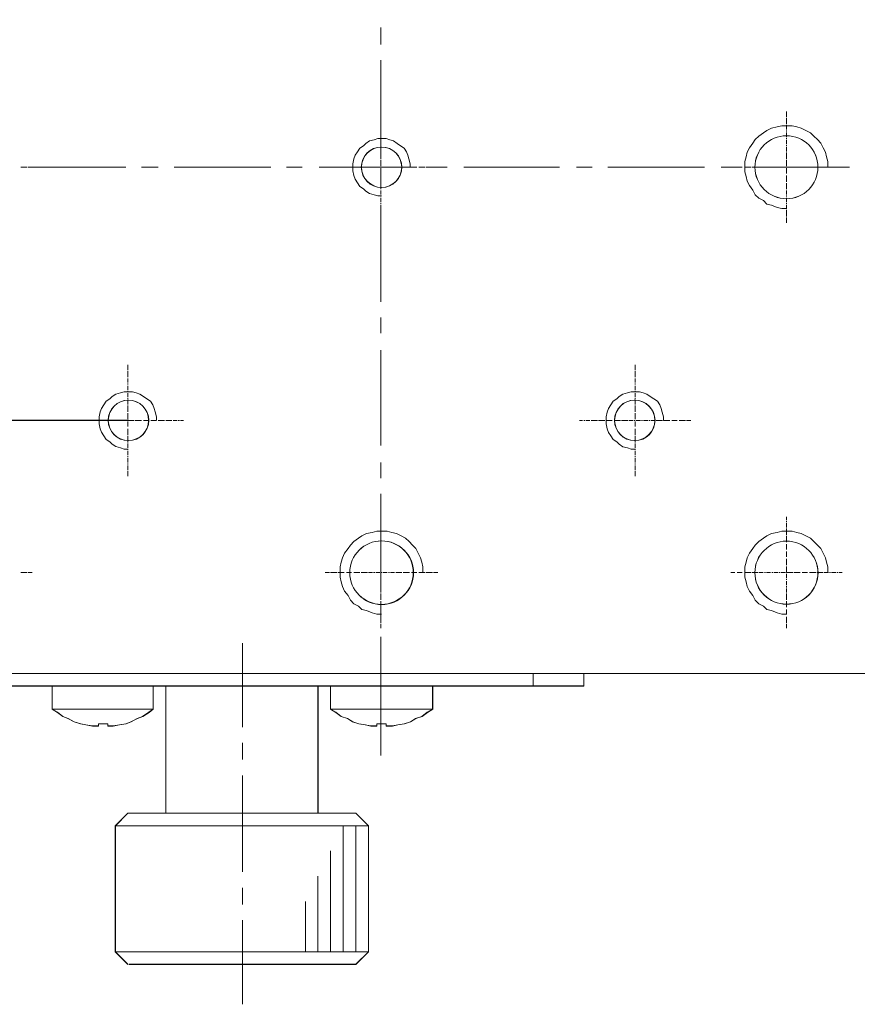
# Model space of a CAD drawing. Units: millimetres. Extents: x -67713 to 12318, y -7560 to 40105.
# Drawn here: x 12132 to 12157, y -7511 to -7481 of the extents above; entities that cross this region are included whole.
import ezdxf

# ---------------------------------------------------------------- set-up
doc = ezdxf.new("R2010")
doc.units = ezdxf.units.MM
doc.header["$LTSCALE"] = 10
doc.header["$PDMODE"] = 34
doc.layers.add('6文字层', color=3, linetype='Continuous')
doc.styles.add('TH-GBD2M', font='calibri.ttf', dxfattribs={"width": 0.8, "height": 2.5})
doc.dimstyles.new('TH-GBD2M', dxfattribs={"dimtxt": 2.5, "dimasz": 4, "dimexe": 2, "dimexo": 0, "dimgap": 1.5, "dimtad": 1, "dimdec": 4, "dimlfac": 0.1, "dimzin": 9, "dimdsep": 46, "dimtxsty": 'TH-GBD2M', "dimcen": 0, "dimclrt": 3, "dimadec": 0, "dimazin": 3, "dimtfac": 1, "dimtdec": 4, "dimtofl": 0, "dimtmove": 0, "dimatfit": 3, "dimfxl": 1, "dimtolj": 1, "dimtzin": 0, "dimarcsym": 0})

# ---------------------------------------------------------------- blocks, each defined once
blk = doc.blocks.new('*D1040')
at = {"layer": '6文字层', "color": 0, "lineweight": -2, "transparency": 16777216}
for p, q in [((12135.14, -7478.337), (12107.647, -7478.337)), ((12109.647, -7482.337), (12109.647, -7489.336)), ((12135.136, -7493.336), (12107.647, -7493.336))]:
    blk.add_line(p, q, dxfattribs=at)
at = {"layer": '6文字层', "color": 0, "transparency": 16777216}
for points in [[(12108.98, -7482.337), (12110.313, -7482.337), (12109.647, -7478.337)], [(12108.98, -7489.336), (12110.313, -7489.336), (12109.647, -7493.336)]]:
    blk.add_solid(points, dxfattribs=at)
at = {"layer": 'Defpoints', "color": 0, "transparency": 16777216}
for p in [(12135.14, -7478.337), (12109.647, -7493.336), (12135.136, -7493.336)]:
    blk.add_point(p, dxfattribs=at)
at = {"layer": '6文字层', "color": 3, "transparency": 16777216, "insert": (12106.866, -7485.836), "char_height": 2.5, "attachment_point": 5, "rotation": 90, "style": 'TH-GBD2M'}
blk.add_mtext('\\A1;32', dxfattribs=at)

msp = doc.modelspace()

# ---------------------------------------------------------------- linework, layer by layer
at = {"color": 7, "lineweight": 0}
for points in [[(12142.61935, -7481.6985), (12142.61935, -7482.1964)], [(12142.61935, -7482.66317), (12142.61935, -7485.52593)], [(12142.61935, -7484.18792), (12142.61935, -7484.31237)], [(12142.61935, -7484.31237), (12142.61935, -7484.3435)], [(12154.62959, -7484.18792), (12154.62959, -7484.31237)], [(12154.62959, -7484.31237), (12154.62959, -7484.3435)], [(12142.61935, -7484.37465), (12142.61935, -7484.53023)], [(12142.61935, -7484.53023), (12142.61935, -7484.56126)], [(12142.61935, -7484.5924), (12142.61935, -7484.71685)], [(12155.85569, -7485.83652), (12155.85569, -7485.66608), (12155.82158, -7485.52975), (12155.7871, -7485.39367), (12155.719, -7485.25734), (12155.65077, -7485.12064), (12155.54855, -7485.01842), (12155.44658, -7484.91609), (12155.34437, -7484.81387), (12155.20804, -7484.74601), (12155.07134, -7484.67791), (12154.93501, -7484.6438), (12154.79893, -7484.60968), (12154.62849, -7484.60968), (12154.49179, -7484.60968), (12154.35546, -7484.6438), (12154.18539, -7484.67791), (12154.04906, -7484.74601), (12153.94672, -7484.81387), (12153.81003, -7484.91609), (12153.70781, -7485.01842), (12153.63958, -7485.12064), (12153.53774, -7485.25734), (12153.46951, -7485.39367), (12153.4354, -7485.52975), (12153.40141, -7485.66608), (12153.40141, -7485.83652), (12153.40141, -7485.97322), (12153.4354, -7486.10954), (12153.46951, -7486.24551), (12153.53774, -7486.38183), (12153.63958, -7486.51829), (12153.70781, -7486.65498), (12153.81003, -7486.7572), (12153.94672, -7486.82506), (12154.04906, -7486.92727), (12154.18539, -7486.96139), (12154.35546, -7487.02961), (12154.49179, -7487.0636), (12154.62849, -7487.0636)], [(12154.62959, -7484.37465), (12154.62959, -7484.53023)], [(12154.62959, -7484.53023), (12154.62959, -7484.56126)], [(12154.62959, -7484.5924), (12154.62959, -7484.71685)], [(12142.61935, -7484.74799), (12142.61935, -7484.77913)], [(12142.61935, -7484.81027), (12142.61935, -7484.93472)], [(12154.62959, -7484.74799), (12154.62959, -7484.77913)], [(12154.62959, -7484.81027), (12154.62959, -7484.93472)], [(12143.48329, -7485.83745), (12143.48329, -7485.73086), (12143.44797, -7485.58921), (12143.41253, -7485.48301), (12143.37709, -7485.37667), (12143.30619, -7485.27047), (12143.19999, -7485.19996), (12143.09378, -7485.12882), (12142.98745, -7485.05793), (12142.88124, -7485.02248), (12142.77491, -7484.98704), (12142.63326, -7484.98704), (12142.52705, -7484.98704), (12142.42084, -7485.02248), (12142.27906, -7485.05793), (12142.17286, -7485.12882), (12142.10197, -7485.19996), (12141.99576, -7485.27047), (12141.92487, -7485.37667), (12141.85411, -7485.48301), (12141.81866, -7485.58921), (12141.78322, -7485.73086), (12141.78322, -7485.83745), (12141.78322, -7485.9434), (12141.81866, -7486.08505), (12141.85411, -7486.19139), (12141.92487, -7486.29759), (12141.99576, -7486.4038), (12142.10197, -7486.47469), (12142.17286, -7486.54545), (12142.27906, -7486.61634), (12142.42084, -7486.65178), (12142.52705, -7486.68723), (12142.63326, -7486.68723)], [(12142.61935, -7484.96586), (12142.61935, -7484.99689)], [(12142.61935, -7485.02803), (12142.61935, -7485.15248)], [(12142.61935, -7485.18362), (12142.61935, -7485.21476)], [(12154.62959, -7484.96586), (12154.62959, -7484.99689)], [(12154.62959, -7485.02803), (12154.62959, -7485.15248)], [(12154.62959, -7485.18362), (12154.62959, -7485.21476)], [(12142.61935, -7485.2459), (12142.61935, -7485.37034)], [(12142.61935, -7485.40149), (12142.61935, -7485.43262)], [(12142.61935, -7485.43262), (12142.61935, -7485.58821)], [(12154.62959, -7485.2459), (12154.62959, -7485.37034)], [(12154.62959, -7485.40149), (12154.62959, -7485.43262)], [(12154.62959, -7485.43262), (12154.62959, -7485.58821)], [(12142.61935, -7485.61924), (12142.61935, -7485.65038)], [(12142.61935, -7485.65038), (12142.61935, -7485.80597)], [(12154.62959, -7485.61924), (12154.62959, -7485.65038)], [(12154.62959, -7485.65038), (12154.62959, -7485.80597)], [(12131.94669, -7485.83711), (12132.10228, -7485.83711)], [(12132.10228, -7485.83711), (12132.13342, -7485.83711)], [(12132.16456, -7485.83711), (12132.28901, -7485.83711)], [(12135.05813, -7485.83711), (12132.1957, -7485.83711)], [(12136.0228, -7485.83711), (12135.52489, -7485.83711)], [(12139.35199, -7485.83711), (12136.48957, -7485.83711)], [(12140.28552, -7485.83711), (12139.81876, -7485.83711)], [(12143.64586, -7485.83711), (12140.78309, -7485.83711)], [(12140.97005, -7485.83711), (12141.09461, -7485.83711)], [(12141.12564, -7485.83711), (12141.15678, -7485.83711)], [(12141.15678, -7485.83711), (12141.31236, -7485.83711)], [(12141.34351, -7485.83711), (12141.37464, -7485.83711)], [(12141.37464, -7485.83711), (12141.53023, -7485.83711)], [(12141.5924, -7485.83711), (12141.74799, -7485.83711)], [(12141.81027, -7485.83711), (12141.96586, -7485.83711)], [(12141.96586, -7485.83711), (12141.997, -7485.83711)], [(12142.02803, -7485.83711), (12142.18362, -7485.83711)], [(12142.18362, -7485.83711), (12142.21476, -7485.83711)], [(12142.2459, -7485.83711), (12142.37035, -7485.83711)], [(12142.40149, -7485.83711), (12142.43263, -7485.83711)], [(12142.46377, -7485.83711), (12142.58821, -7485.83711)], [(12142.61935, -7485.83711), (12142.65038, -7485.83711)], [(12142.61935, -7485.86825), (12142.61935, -7486.02384)], [(12142.61935, -7485.9927), (12142.61935, -7486.45913)], [(12142.68152, -7485.83711), (12142.80597, -7485.83711)], [(12142.83711, -7485.83711), (12142.86825, -7485.83711)], [(12142.89939, -7485.83711), (12143.02351, -7485.83711)], [(12143.05464, -7485.83711), (12143.08579, -7485.83711)], [(12143.08579, -7485.83711), (12143.24137, -7485.83711)], [(12143.2724, -7485.83711), (12143.30354, -7485.83711)], [(12143.30354, -7485.83711), (12143.45913, -7485.83711)], [(12143.52141, -7485.83711), (12143.677, -7485.83711)], [(12143.73917, -7485.83711), (12143.89475, -7485.83711)], [(12143.89475, -7485.83711), (12143.92556, -7485.83711)], [(12143.95704, -7485.83711), (12144.11263, -7485.83711)], [(12144.11263, -7485.83711), (12144.14376, -7485.83711)], [(12144.57939, -7485.83711), (12144.11263, -7485.83711)], [(12144.17479, -7485.83711), (12144.29935, -7485.83711)], [(12147.90892, -7485.83711), (12145.0773, -7485.83711)], [(12148.87326, -7485.83711), (12148.40649, -7485.83711)], [(12152.20279, -7485.83711), (12149.34002, -7485.83711)], [(12153.16712, -7485.83711), (12152.70069, -7485.83711)], [(12152.98073, -7485.83711), (12153.10484, -7485.83711)], [(12153.16712, -7485.83711), (12153.32271, -7485.83711)], [(12153.38488, -7485.83711), (12153.54047, -7485.83711)], [(12153.54047, -7485.83711), (12153.57161, -7485.83711)], [(12153.60275, -7485.83711), (12153.75834, -7485.83711)], [(12156.49665, -7485.83711), (12153.63389, -7485.83711)], [(12153.75834, -7485.83711), (12153.78948, -7485.83711)], [(12153.82051, -7485.83711), (12153.94507, -7485.83711)], [(12153.97609, -7485.83711), (12154.00723, -7485.83711)], [(12154.03837, -7485.83711), (12154.16282, -7485.83711)], [(12154.19396, -7485.83711), (12154.2251, -7485.83711)], [(12154.25613, -7485.83711), (12154.38069, -7485.83711)], [(12154.41172, -7485.83711), (12154.44252, -7485.83711)], [(12154.474, -7485.83711), (12154.59845, -7485.83711)], [(12154.62959, -7485.83711), (12154.66073, -7485.83711)], [(12154.62959, -7485.86825), (12154.62959, -7486.02384)], [(12154.66073, -7485.83711), (12154.81632, -7485.83711)], [(12154.84746, -7485.83711), (12154.87848, -7485.83711)], [(12154.87848, -7485.83711), (12155.03407, -7485.83711)], [(12155.09635, -7485.83711), (12155.25194, -7485.83711)], [(12155.31422, -7485.83711), (12155.4697, -7485.83711)], [(12155.4697, -7485.83711), (12155.50084, -7485.83711)], [(12155.53198, -7485.83711), (12155.68757, -7485.83711)], [(12155.68757, -7485.83711), (12155.71871, -7485.83711)], [(12155.74985, -7485.83711), (12155.8743, -7485.83711)], [(12155.90544, -7485.83711), (12155.93647, -7485.83711)], [(12155.96761, -7485.83711), (12156.09205, -7485.83711)], [(12156.12319, -7485.83711), (12156.15433, -7485.83711)], [(12156.18547, -7485.83711), (12156.27878, -7485.83711)], [(12142.61935, -7486.08601), (12142.61935, -7486.2416)], [(12142.61935, -7486.2416), (12142.61935, -7486.27274)], [(12142.61935, -7486.30388), (12142.61935, -7486.45913)], [(12154.62959, -7486.08601), (12154.62959, -7486.2416)], [(12154.62959, -7486.2416), (12154.62959, -7486.27274)], [(12154.62959, -7486.30388), (12154.62959, -7486.45913)], [(12142.61935, -7486.45913), (12142.61935, -7486.49027)], [(12142.61935, -7486.52141), (12142.61935, -7486.64586)], [(12154.62959, -7486.45913), (12154.62959, -7486.49027)], [(12154.62959, -7486.52141), (12154.62959, -7486.64586)], [(12142.61935, -7486.677), (12142.61935, -7486.70803)], [(12142.61935, -7486.73917), (12142.61935, -7486.86361)], [(12142.61935, -7486.89476), (12142.61935, -7486.92589)], [(12154.62959, -7486.677), (12154.62959, -7486.70803)], [(12154.62959, -7486.73917), (12154.62959, -7486.86361)], [(12154.62959, -7486.89476), (12154.62959, -7486.92589)], [(12142.61935, -7486.95704), (12142.61935, -7487.08148)], [(12142.61935, -7486.95704), (12142.61935, -7489.8198)], [(12142.61935, -7487.11262), (12142.61935, -7487.14376)], [(12142.61935, -7487.14376), (12142.61935, -7487.29935)], [(12154.62959, -7486.95704), (12154.62959, -7487.08148)], [(12154.62959, -7487.11262), (12154.62959, -7487.14376)], [(12154.62959, -7487.14376), (12154.62959, -7487.29935)], [(12142.61935, -7487.33038), (12142.61935, -7487.36152)], [(12142.61935, -7487.36152), (12142.61935, -7487.48597)], [(12154.62959, -7487.33038), (12154.62959, -7487.36152)], [(12154.62959, -7487.36152), (12154.62959, -7487.48597)], [(12142.61935, -7490.28656), (12142.61935, -7490.75333)], [(12142.61935, -7491.25124), (12142.61935, -7494.08252)], [(12135.12041, -7491.68653), (12135.12041, -7491.81098)], [(12135.12041, -7491.81098), (12135.12041, -7491.84211)], [(12135.12041, -7491.87326), (12135.12041, -7492.02884)], [(12150.14899, -7491.68653), (12150.14899, -7491.81098)], [(12150.14899, -7491.81098), (12150.14899, -7491.84211)], [(12150.14899, -7491.87326), (12150.14899, -7492.02884)], [(12135.12041, -7492.02884), (12135.12041, -7492.05987)], [(12135.12041, -7492.09101), (12135.12041, -7492.21546)], [(12150.14899, -7492.02884), (12150.14899, -7492.05987)], [(12150.14899, -7492.09101), (12150.14899, -7492.21546)], [(12135.96875, -7493.33613), (12135.96875, -7493.22941), (12135.93343, -7493.08776), (12135.89799, -7492.98156), (12135.86254, -7492.87561), (12135.79165, -7492.76902), (12135.68545, -7492.69851), (12135.57924, -7492.62775), (12135.47291, -7492.55686), (12135.3667, -7492.52103), (12135.26049, -7492.48572), (12135.11871, -7492.48572), (12135.01251, -7492.48572), (12134.9063, -7492.52103), (12134.76452, -7492.55686), (12134.65831, -7492.62775), (12134.58743, -7492.69851), (12134.48122, -7492.76902), (12134.41033, -7492.87561), (12134.33957, -7492.98156), (12134.30412, -7493.08776), (12134.26868, -7493.22941), (12134.26868, -7493.33613), (12134.26868, -7493.44234), (12134.30412, -7493.58399), (12134.33957, -7493.68994), (12134.41033, -7493.79614), (12134.48122, -7493.90273), (12134.58743, -7493.97324), (12134.65831, -7494.04413), (12134.76452, -7494.11489), (12134.9063, -7494.15072), (12135.01251, -7494.18578), (12135.11871, -7494.18578)], [(12135.12041, -7492.2466), (12135.12041, -7492.27774)], [(12135.12041, -7492.30888), (12135.12041, -7492.43333)], [(12135.12041, -7492.46447), (12135.12041, -7492.4955)], [(12150.98699, -7493.33639), (12150.98699, -7493.23018), (12150.95155, -7493.08815), (12150.91661, -7492.98232), (12150.88079, -7492.87599), (12150.8099, -7492.7694), (12150.70407, -7492.69889), (12150.59774, -7492.62813), (12150.49115, -7492.55724), (12150.38532, -7492.5218), (12150.27899, -7492.48635), (12150.13734, -7492.48635), (12150.03075, -7492.48635), (12149.92442, -7492.5218), (12149.78276, -7492.55724), (12149.67656, -7492.62813), (12149.60567, -7492.69889), (12149.49985, -7492.7694), (12149.42857, -7492.87599), (12149.35781, -7492.98232), (12149.32275, -7493.08815), (12149.28692, -7493.23018), (12149.28692, -7493.33639), (12149.28692, -7493.44272), (12149.32275, -7493.58437), (12149.35781, -7493.69058), (12149.42857, -7493.79691), (12149.49985, -7493.90312), (12149.60567, -7493.97362), (12149.67656, -7494.04477), (12149.78276, -7494.11565), (12149.92442, -7494.1511), (12150.03075, -7494.18654), (12150.13734, -7494.18654)], [(12150.14899, -7492.2466), (12150.14899, -7492.27774)], [(12150.14899, -7492.30888), (12150.14899, -7492.43333)], [(12150.14899, -7492.46447), (12150.14899, -7492.4955)], [(12135.12041, -7492.52664), (12135.12041, -7492.65109)], [(12135.12041, -7492.68223), (12135.12041, -7492.71337)], [(12135.12041, -7492.74451), (12135.12041, -7492.86895)], [(12150.14899, -7492.52664), (12150.14899, -7492.65109)], [(12150.14899, -7492.68223), (12150.14899, -7492.71337)], [(12150.14899, -7492.74451), (12150.14899, -7492.86895)], [(12135.12041, -7492.9001), (12135.12041, -7492.93124)], [(12135.12041, -7492.93124), (12135.12041, -7493.08683)], [(12150.14899, -7492.9001), (12150.14899, -7492.93124)], [(12150.14899, -7492.93124), (12150.14899, -7493.08683)], [(12133.47121, -7493.33572), (12133.59566, -7493.33572)], [(12133.65783, -7493.33572), (12133.81342, -7493.33572)], [(12133.8757, -7493.33572), (12134.03129, -7493.33572)], [(12134.03129, -7493.33572), (12134.06243, -7493.33572)], [(12134.09346, -7493.33572), (12134.24904, -7493.33572)], [(12134.24904, -7493.33572), (12134.28018, -7493.33572)], [(12134.31132, -7493.33572), (12134.46691, -7493.33572)], [(12134.46691, -7493.33572), (12134.49805, -7493.33572)], [(12134.52919, -7493.33572), (12134.65364, -7493.33572)], [(12134.68478, -7493.33572), (12134.71581, -7493.33572)], [(12134.74695, -7493.33572), (12134.8714, -7493.33572)], [(12134.90254, -7493.33572), (12134.93368, -7493.33572)], [(12134.96482, -7493.33572), (12135.08927, -7493.33572)], [(12135.12041, -7493.11785), (12135.12041, -7493.14899)], [(12135.12041, -7493.14899), (12135.12041, -7493.30458)], [(12135.12041, -7493.33572), (12135.15155, -7493.33572)], [(12135.15155, -7493.33572), (12135.30702, -7493.33572)], [(12135.33817, -7493.33572), (12135.3693, -7493.33572)], [(12135.3693, -7493.33572), (12135.52489, -7493.33572)], [(12135.58717, -7493.33572), (12135.74276, -7493.33572)], [(12135.80493, -7493.33572), (12135.96052, -7493.33572)], [(12136.0228, -7493.33572), (12136.17839, -7493.33572)], [(12136.17839, -7493.33572), (12136.20919, -7493.33572)], [(12136.24056, -7493.33572), (12136.39614, -7493.33572)], [(12136.39614, -7493.33572), (12136.42729, -7493.33572)], [(12136.45842, -7493.33572), (12136.58287, -7493.33572)], [(12136.61401, -7493.33572), (12136.64515, -7493.33572)], [(12136.67618, -7493.33572), (12136.7696, -7493.33572)], [(12148.49946, -7493.33572), (12148.59322, -7493.33572)], [(12148.62425, -7493.33572), (12148.65539, -7493.33572)], [(12148.68653, -7493.33572), (12148.81098, -7493.33572)], [(12148.84212, -7493.33572), (12148.87326, -7493.33572)], [(12148.87326, -7493.33572), (12149.02885, -7493.33572)], [(12149.05998, -7493.33572), (12149.09101, -7493.33572)], [(12149.09101, -7493.33572), (12149.2466, -7493.33572)], [(12149.30888, -7493.33572), (12149.46447, -7493.33572)], [(12149.52664, -7493.33572), (12149.68223, -7493.33572)], [(12149.68223, -7493.33572), (12149.71337, -7493.33572)], [(12149.74451, -7493.33572), (12149.89976, -7493.33572)], [(12149.89976, -7493.33572), (12149.93124, -7493.33572)], [(12149.96238, -7493.33572), (12150.08683, -7493.33572)], [(12150.11797, -7493.33572), (12150.14899, -7493.33572)], [(12150.14899, -7493.11785), (12150.14899, -7493.14899)], [(12150.14899, -7493.14899), (12150.14899, -7493.30458)], [(12150.18013, -7493.33572), (12150.30458, -7493.33572)], [(12150.33572, -7493.33572), (12150.36686, -7493.33572)], [(12150.398, -7493.33572), (12150.52245, -7493.33572)], [(12150.55359, -7493.33572), (12150.58462, -7493.33572)], [(12150.61576, -7493.33572), (12150.74021, -7493.33572)], [(12150.77135, -7493.33572), (12150.80249, -7493.33572)], [(12150.80249, -7493.33572), (12150.95808, -7493.33572)], [(12150.98922, -7493.33572), (12151.02036, -7493.33572)], [(12151.02036, -7493.33572), (12151.17595, -7493.33572)], [(12151.23811, -7493.33572), (12151.3937, -7493.33572)], [(12151.45598, -7493.33572), (12151.61157, -7493.33572)], [(12151.61157, -7493.33572), (12151.64271, -7493.33572)], [(12151.67374, -7493.33572), (12151.79819, -7493.33572)], [(12135.12041, -7493.36686), (12135.12041, -7493.52245)], [(12135.12041, -7493.58462), (12135.12041, -7493.74021)], [(12150.14899, -7493.36686), (12150.14899, -7493.52245)], [(12150.14899, -7493.58462), (12150.14899, -7493.74021)], [(12135.12041, -7493.74021), (12135.12041, -7493.77135)], [(12135.12041, -7493.80249), (12135.12041, -7493.95808)], [(12150.14899, -7493.74021), (12150.14899, -7493.77135)], [(12150.14899, -7493.80249), (12150.14899, -7493.95808)], [(12135.12041, -7493.95808), (12135.12041, -7493.98922)], [(12135.12041, -7494.02024), (12135.12041, -7494.14481)], [(12135.12041, -7494.17583), (12135.12041, -7494.20697)], [(12135.12041, -7494.23811), (12135.12041, -7494.36256)], [(12150.14899, -7493.95808), (12150.14899, -7493.98922)], [(12150.14899, -7494.02024), (12150.14899, -7494.14481)], [(12150.14899, -7494.17583), (12150.14899, -7494.20697)], [(12150.14899, -7494.23811), (12150.14899, -7494.36256)], [(12135.12041, -7494.3937), (12135.12041, -7494.42484)], [(12135.12041, -7494.45598), (12135.12041, -7494.58043)], [(12150.14899, -7494.3937), (12150.14899, -7494.42484)], [(12150.14899, -7494.45598), (12150.14899, -7494.58043)], [(12135.12041, -7494.61157), (12135.12041, -7494.6426)], [(12135.12041, -7494.67374), (12135.12041, -7494.79819)], [(12142.61935, -7494.58043), (12142.61935, -7495.0472)], [(12150.14899, -7494.61157), (12150.14899, -7494.6426)], [(12150.14899, -7494.67374), (12150.14899, -7494.79819)], [(12135.12041, -7494.82933), (12135.12041, -7494.86047)], [(12135.12041, -7494.86047), (12135.12041, -7494.98492)], [(12150.14899, -7494.82933), (12150.14899, -7494.86047)], [(12150.14899, -7494.86047), (12150.14899, -7494.98492)], [(12142.61935, -7495.51396), (12142.61935, -7498.37639)], [(12142.61935, -7496.19849), (12142.61935, -7496.29191)], [(12154.62959, -7496.19849), (12154.62959, -7496.29191)], [(12142.61935, -7496.32293), (12142.61935, -7496.35407)], [(12142.61935, -7496.38488), (12142.61935, -7496.50933)], [(12142.61935, -7496.54047), (12142.61935, -7496.57161)], [(12142.61935, -7496.57161), (12142.61935, -7496.7272)], [(12154.62959, -7496.32293), (12154.62959, -7496.35407)], [(12154.62959, -7496.38488), (12154.62959, -7496.50933)], [(12154.62959, -7496.54047), (12154.62959, -7496.57161)], [(12154.62959, -7496.57161), (12154.62959, -7496.7272)], [(12143.86097, -7497.84683), (12143.86097, -7497.67638), (12143.82686, -7497.54042), (12143.79237, -7497.4041), (12143.72427, -7497.26777), (12143.65605, -7497.13107), (12143.55383, -7497.02873), (12143.45162, -7496.92652), (12143.34928, -7496.82455), (12143.21332, -7496.75644), (12143.07662, -7496.68822), (12142.94029, -7496.6541), (12142.80384, -7496.61999), (12142.6334, -7496.61999), (12142.49707, -7496.61999), (12142.36074, -7496.6541), (12142.1903, -7496.68822), (12142.05397, -7496.75644), (12141.95175, -7496.82455), (12141.8153, -7496.92652), (12141.71309, -7497.02873), (12141.64486, -7497.13107), (12141.54265, -7497.26777), (12141.47442, -7497.4041), (12141.44043, -7497.54042), (12141.40632, -7497.67638), (12141.40632, -7497.84683), (12141.40632, -7497.98352), (12141.44043, -7498.11985), (12141.47442, -7498.25593), (12141.54265, -7498.39226), (12141.64486, -7498.52859), (12141.71309, -7498.66529), (12141.8153, -7498.76763), (12141.95175, -7498.83573), (12142.05397, -7498.9377), (12142.1903, -7498.97169), (12142.36074, -7499.03992), (12142.49707, -7499.07403), (12142.6334, -7499.07403)], [(12142.61935, -7496.75834), (12142.61935, -7496.78936)], [(12142.61935, -7496.78936), (12142.61935, -7496.94495)], [(12155.85569, -7497.84683), (12155.85569, -7497.67638), (12155.82158, -7497.54042), (12155.7871, -7497.4041), (12155.719, -7497.26777), (12155.65077, -7497.13107), (12155.54855, -7497.02873), (12155.44658, -7496.92652), (12155.34437, -7496.82455), (12155.20804, -7496.75644), (12155.07134, -7496.68822), (12154.93501, -7496.6541), (12154.79893, -7496.61999), (12154.62849, -7496.61999), (12154.49179, -7496.61999), (12154.35546, -7496.6541), (12154.18539, -7496.68822), (12154.04906, -7496.75644), (12153.94672, -7496.82455), (12153.81003, -7496.92652), (12153.70781, -7497.02873), (12153.63958, -7497.13107), (12153.53774, -7497.26777), (12153.46951, -7497.4041), (12153.4354, -7497.54042), (12153.40141, -7497.67638), (12153.40141, -7497.84683), (12153.40141, -7497.98352), (12153.4354, -7498.11985), (12153.46951, -7498.25593), (12153.53774, -7498.39226), (12153.63958, -7498.52859), (12153.70781, -7498.66529), (12153.81003, -7498.76763), (12153.94672, -7498.83573), (12154.04906, -7498.9377), (12154.18539, -7498.97169), (12154.35546, -7499.03992), (12154.49179, -7499.07403), (12154.62849, -7499.07403)], [(12154.62959, -7496.75834), (12154.62959, -7496.78936)], [(12154.62959, -7496.78936), (12154.62959, -7496.94495)], [(12142.61935, -7497.00723), (12142.61935, -7497.16282)], [(12154.62959, -7497.00723), (12154.62959, -7497.16282)], [(12142.61935, -7497.2251), (12142.61935, -7497.38069)], [(12142.61935, -7497.44286), (12142.61935, -7497.59845)], [(12154.62959, -7497.2251), (12154.62959, -7497.38069)], [(12154.62959, -7497.44286), (12154.62959, -7497.59845)], [(12142.61935, -7497.59845), (12142.61935, -7497.62959)], [(12142.61935, -7497.66073), (12142.61935, -7497.81632)], [(12154.62959, -7497.59845), (12154.62959, -7497.62959)], [(12154.62959, -7497.66073), (12154.62959, -7497.81632)], [(12131.94669, -7497.84734), (12132.10228, -7497.84734)], [(12132.10228, -7497.84734), (12132.13342, -7497.84734)], [(12132.16456, -7497.84734), (12132.28901, -7497.84734)], [(12140.97005, -7497.84734), (12141.09461, -7497.84734)], [(12141.12564, -7497.84734), (12141.15678, -7497.84734)], [(12141.15678, -7497.84734), (12141.31236, -7497.84734)], [(12141.34351, -7497.84734), (12141.37464, -7497.84734)], [(12141.37464, -7497.84734), (12141.53023, -7497.84734)], [(12141.5924, -7497.84734), (12141.74799, -7497.84734)], [(12141.81027, -7497.84734), (12141.96586, -7497.84734)], [(12141.96586, -7497.84734), (12141.997, -7497.84734)], [(12142.02803, -7497.84734), (12142.18362, -7497.84734)], [(12142.18362, -7497.84734), (12142.21476, -7497.84734)], [(12142.2459, -7497.84734), (12142.37035, -7497.84734)], [(12142.40149, -7497.84734), (12142.43263, -7497.84734)], [(12142.46377, -7497.84734), (12142.58821, -7497.84734)], [(12142.61935, -7497.81632), (12142.61935, -7497.84734)], [(12142.61935, -7497.84734), (12142.65038, -7497.84734)], [(12142.61935, -7497.87849), (12142.61935, -7498.00293)], [(12142.68152, -7497.84734), (12142.80597, -7497.84734)], [(12142.83711, -7497.84734), (12142.86825, -7497.84734)], [(12142.89939, -7497.84734), (12143.02351, -7497.84734)], [(12143.05464, -7497.84734), (12143.08579, -7497.84734)], [(12143.08579, -7497.84734), (12143.24137, -7497.84734)], [(12143.2724, -7497.84734), (12143.30354, -7497.84734)], [(12143.30354, -7497.84734), (12143.45913, -7497.84734)], [(12143.52141, -7497.84734), (12143.677, -7497.84734)], [(12143.73917, -7497.84734), (12143.89475, -7497.84734)], [(12143.89475, -7497.84734), (12143.92556, -7497.84734)], [(12143.95704, -7497.84734), (12144.11263, -7497.84734)], [(12144.11263, -7497.84734), (12144.14376, -7497.84734)], [(12144.17479, -7497.84734), (12144.29935, -7497.84734)], [(12152.98073, -7497.84734), (12153.10484, -7497.84734)], [(12153.16712, -7497.84734), (12153.32271, -7497.84734)], [(12153.38488, -7497.84734), (12153.54047, -7497.84734)], [(12153.54047, -7497.84734), (12153.57161, -7497.84734)], [(12153.60275, -7497.84734), (12153.75834, -7497.84734)], [(12153.75834, -7497.84734), (12153.78948, -7497.84734)], [(12153.82051, -7497.84734), (12153.94507, -7497.84734)], [(12153.97609, -7497.84734), (12154.00723, -7497.84734)], [(12154.03837, -7497.84734), (12154.16282, -7497.84734)], [(12154.19396, -7497.84734), (12154.2251, -7497.84734)], [(12154.25613, -7497.84734), (12154.38069, -7497.84734)], [(12154.41172, -7497.84734), (12154.44252, -7497.84734)], [(12154.474, -7497.84734), (12154.59845, -7497.84734)], [(12154.62959, -7497.81632), (12154.62959, -7497.84734)], [(12154.62959, -7497.84734), (12154.66073, -7497.84734)], [(12154.62959, -7497.87849), (12154.62959, -7498.00293)], [(12154.66073, -7497.84734), (12154.81632, -7497.84734)], [(12154.84746, -7497.84734), (12154.87848, -7497.84734)], [(12154.87848, -7497.84734), (12155.03407, -7497.84734)], [(12155.09635, -7497.84734), (12155.25194, -7497.84734)], [(12155.31422, -7497.84734), (12155.4697, -7497.84734)], [(12155.4697, -7497.84734), (12155.50084, -7497.84734)], [(12155.53198, -7497.84734), (12155.68757, -7497.84734)], [(12155.68757, -7497.84734), (12155.71871, -7497.84734)], [(12155.74985, -7497.84734), (12155.8743, -7497.84734)], [(12155.90544, -7497.84734), (12155.93647, -7497.84734)], [(12155.96761, -7497.84734), (12156.09205, -7497.84734)], [(12156.12319, -7497.84734), (12156.15433, -7497.84734)], [(12156.18547, -7497.84734), (12156.27878, -7497.84734)], [(12142.61935, -7498.03407), (12142.61935, -7498.06521)], [(12142.61935, -7498.09635), (12142.61935, -7498.2208)], [(12142.61935, -7498.25194), (12142.61935, -7498.28308)], [(12142.61935, -7498.31411), (12142.61935, -7498.43867)], [(12154.62959, -7498.03407), (12154.62959, -7498.06521)], [(12154.62959, -7498.09635), (12154.62959, -7498.2208)], [(12154.62959, -7498.25194), (12154.62959, -7498.28308)], [(12154.62959, -7498.31411), (12154.62959, -7498.43867)], [(12142.61935, -7498.4697), (12142.61935, -7498.50084)], [(12142.61935, -7498.50084), (12142.61935, -7498.65643)], [(12154.62959, -7498.4697), (12154.62959, -7498.50084)], [(12154.62959, -7498.50084), (12154.62959, -7498.65643)], [(12142.61935, -7498.68757), (12142.61935, -7498.71871)], [(12142.61935, -7498.71871), (12142.61935, -7498.8743)], [(12142.61935, -7498.84316), (12142.61935, -7499.34106)], [(12154.62959, -7498.68757), (12154.62959, -7498.71871)], [(12154.62959, -7498.71871), (12154.62959, -7498.8743)], [(12142.61935, -7498.93646), (12142.61935, -7499.09205)], [(12142.61935, -7499.15433), (12142.61935, -7499.30992)], [(12154.62959, -7498.93646), (12154.62959, -7499.09205)], [(12154.62959, -7499.15433), (12154.62959, -7499.30992)], [(12142.61935, -7499.30992), (12142.61935, -7499.34106)], [(12142.61935, -7499.37209), (12142.61935, -7499.49665)], [(12154.62959, -7499.30992), (12154.62959, -7499.34106)], [(12154.62959, -7499.37209), (12154.62959, -7499.49665)], [(12142.61935, -7499.74555), (12142.61935, -7499.83886)], [(12138.51188, -7499.93228), (12138.51188, -7502.42136)], [(12142.61935, -7499.80783), (12142.61935, -7503.26147)], [(12142.61935, -7499.83886), (12142.61935, -7499.87)], [(12142.61935, -7499.90114), (12142.61935, -7500.02559)], [(12142.61935, -7500.05672), (12142.61935, -7500.08787)], [(12142.61935, -7500.11889), (12142.61935, -7500.24345)], [(12142.61935, -7500.27448), (12142.61935, -7500.30562)], [(12142.61935, -7500.33676), (12142.61935, -7500.46121)], [(12142.61935, -7500.49235), (12142.61935, -7500.52349)], [(12142.61935, -7500.52349), (12142.61935, -7500.67908)], [(12157.27459, -7500.83467), (12127.99481, -7500.83467)], [(12157.27964, -7500.83467), (12148.63164, -7500.83467), (12147.13098, -7500.83467), (12129.89178, -7500.83467), (12128.3686, -7500.83467), (12127.99862, -7500.83467)], [(12142.61935, -7500.71022), (12142.61935, -7500.74125)], [(12142.61935, -7500.74125), (12142.61935, -7500.89684)], [(12147.13098, -7501.20555), (12147.13098, -7500.83467)], [(12147.13098, -7501.20801), (12147.13098, -7500.83467)], [(12148.62425, -7501.20801), (12148.62425, -7500.83467)], [(12148.63164, -7501.20555), (12148.63164, -7500.83467)], [(12148.62425, -7501.20801), (12128.36826, -7501.20801)], [(12136.24313, -7501.20555), (12135.87326, -7501.20555), (12132.88246, -7501.20555), (12129.89178, -7501.20555), (12128.3686, -7501.20555)], [(12132.88022, -7501.20801), (12132.88022, -7501.89231)], [(12132.88246, -7501.20555), (12132.88246, -7501.88884)], [(12135.86721, -7501.89231), (12135.86721, -7501.20801)], [(12135.87326, -7501.88884), (12135.87326, -7501.20555)], [(12136.24056, -7501.20801), (12136.24056, -7504.97295)], [(12136.24056, -7501.20801), (12138.51188, -7501.20801)], [(12136.24313, -7501.20555), (12136.24313, -7504.96914)], [(12136.24313, -7501.20555), (12138.51726, -7501.20555)], [(12148.63164, -7501.20555), (12147.13098, -7501.20555), (12144.15105, -7501.20555), (12141.12732, -7501.20555), (12140.75733, -7501.20555), (12138.51726, -7501.20555)], [(12140.75196, -7504.97295), (12140.75196, -7501.20801)], [(12140.75733, -7504.96914), (12140.75733, -7501.20555)], [(12141.12564, -7501.20801), (12141.12564, -7501.89231)], [(12141.12732, -7501.20555), (12141.12732, -7501.88884)], [(12142.61935, -7500.95912), (12142.61935, -7501.11471)], [(12142.61935, -7501.17699), (12142.61935, -7501.33257)], [(12144.14376, -7501.89231), (12144.14376, -7501.20801)], [(12144.15105, -7501.88884), (12144.15105, -7501.20555)], [(12142.61935, -7501.33257), (12142.61935, -7501.3636)], [(12142.61935, -7501.39474), (12142.61935, -7501.55)], [(12142.61935, -7501.55), (12142.61935, -7501.58114)], [(12142.61935, -7501.61228), (12142.61935, -7501.73672)], [(12142.61935, -7501.76786), (12142.61935, -7501.799)], [(12135.86721, -7501.89231), (12132.88022, -7501.89231)], [(12132.88022, -7501.89231), (12133.03547, -7501.98562), (12133.19106, -7502.11018), (12133.34665, -7502.17235), (12133.53338, -7502.26577), (12133.72011, -7502.32794)], [(12135.87326, -7501.88884), (12132.88246, -7501.88884)], [(12132.88246, -7501.88884), (12133.03928, -7501.98943), (12133.19622, -7502.11175), (12133.3527, -7502.16854), (12133.53215, -7502.26958), (12133.72269, -7502.3257)], [(12135.05813, -7502.32794), (12135.21372, -7502.26577), (12135.40045, -7502.17235), (12135.55603, -7502.11018), (12135.74276, -7501.98562), (12135.86721, -7501.89231)], [(12135.06709, -7502.3257), (12135.21248, -7502.26958), (12135.40302, -7502.16854), (12135.55984, -7502.11175), (12135.75004, -7501.98943), (12135.87326, -7501.88884)], [(12144.14376, -7501.89231), (12141.12564, -7501.89231)], [(12141.12564, -7501.89231), (12141.28123, -7501.98562), (12141.43681, -7502.11018), (12141.62354, -7502.17235), (12141.77913, -7502.26577), (12141.96586, -7502.32794)], [(12144.15105, -7501.88884), (12141.12732, -7501.88884)], [(12141.12732, -7501.88884), (12141.2838, -7501.98943), (12141.44062, -7502.11175), (12141.63082, -7502.16854), (12141.78798, -7502.26958), (12141.96676, -7502.3257)], [(12142.61935, -7501.83003), (12142.61935, -7501.95459)], [(12142.61935, -7501.98562), (12142.61935, -7502.01676)], [(12142.61935, -7502.0479), (12142.61935, -7502.17235)], [(12143.30354, -7502.32794), (12143.49027, -7502.26577), (12143.64586, -7502.17235), (12143.83259, -7502.11018), (12143.98818, -7501.98562), (12144.14376, -7501.89231)], [(12143.31116, -7502.3257), (12143.49061, -7502.26958), (12143.64743, -7502.16854), (12143.83796, -7502.11175), (12143.99423, -7501.98943), (12144.15105, -7501.88884)], [(12133.72011, -7502.32794), (12133.8757, -7502.35908), (12134.06243, -7502.39022), (12134.24904, -7502.39022)], [(12133.72269, -7502.3257), (12133.87951, -7502.35941), (12134.07004, -7502.39179), (12134.24904, -7502.39179)], [(12134.24904, -7502.3257), (12134.52919, -7502.3257)], [(12134.24904, -7502.39179), (12134.24904, -7502.3257)], [(12134.24904, -7502.32794), (12134.52919, -7502.32794)], [(12134.24904, -7502.39022), (12134.24904, -7502.32794)], [(12134.52919, -7502.39179), (12134.68568, -7502.39179), (12134.87689, -7502.35941), (12135.06709, -7502.3257)], [(12134.52919, -7502.3257), (12134.52919, -7502.39179)], [(12134.52919, -7502.39022), (12134.68478, -7502.39022), (12134.8714, -7502.35908), (12135.05813, -7502.32794)], [(12134.52919, -7502.32794), (12134.52919, -7502.39022)], [(12141.96586, -7502.32794), (12142.15225, -7502.35908), (12142.30818, -7502.39022), (12142.49479, -7502.39022)], [(12141.96676, -7502.3257), (12142.15763, -7502.35941), (12142.31411, -7502.39179), (12142.49356, -7502.39179)], [(12142.49356, -7502.3257), (12142.7736, -7502.3257)], [(12142.49356, -7502.39179), (12142.49356, -7502.3257)], [(12142.49479, -7502.32794), (12142.77494, -7502.32794)], [(12142.49479, -7502.39022), (12142.49479, -7502.32794)], [(12142.61935, -7502.20349), (12142.61935, -7502.23463)], [(12142.61935, -7502.26577), (12142.61935, -7502.39022)], [(12142.7736, -7502.39179), (12142.9638, -7502.39179), (12143.12062, -7502.35941), (12143.31116, -7502.3257)], [(12142.7736, -7502.3257), (12142.7736, -7502.39179)], [(12142.77494, -7502.39022), (12142.96156, -7502.39022), (12143.11681, -7502.35908), (12143.30354, -7502.32794)], [(12142.77494, -7502.32794), (12142.77494, -7502.39022)], [(12142.61935, -7502.42136), (12142.61935, -7502.45239)], [(12142.61935, -7502.45239), (12142.61935, -7502.60798)], [(12142.61935, -7502.63912), (12142.61935, -7502.67026)], [(12142.61935, -7502.67026), (12142.61935, -7502.82584)], [(12138.51188, -7502.88801), (12138.51188, -7503.38592)], [(12142.61935, -7502.88801), (12142.61935, -7502.98143)], [(12138.51188, -7503.85268), (12138.51188, -7506.71511)], [(12135.12041, -7504.97295), (12134.74695, -7505.34629)], [(12135.12265, -7504.96914), (12134.753, -7505.34976)], [(12135.12041, -7504.97295), (12138.51188, -7504.97295)], [(12135.12265, -7504.96914), (12136.24313, -7504.96914), (12138.51726, -7504.96914)], [(12138.51188, -7504.97295), (12141.87244, -7504.97295)], [(12138.51726, -7504.96914), (12140.75733, -7504.96914), (12141.87759, -7504.96914)], [(12142.2459, -7505.34629), (12141.87244, -7504.97295)], [(12142.24713, -7505.34976), (12141.87759, -7504.96914)], [(12138.51188, -7505.34629), (12134.74695, -7505.34629)], [(12134.74695, -7505.34629), (12134.74695, -7509.08008)], [(12138.51726, -7505.34976), (12134.753, -7505.34976)], [(12134.753, -7505.34976), (12134.753, -7509.07975)], [(12142.2459, -7505.34629), (12138.51188, -7505.34629)], [(12142.24713, -7505.34976), (12138.51726, -7505.34976)], [(12141.49909, -7505.34629), (12141.49909, -7509.08008)], [(12141.87244, -7505.34629), (12141.87244, -7509.08008)], [(12142.2459, -7505.34629), (12142.2459, -7509.08008)], [(12142.24713, -7505.34976), (12142.24713, -7509.07975)], [(12141.12564, -7506.0931), (12141.12564, -7509.08008)], [(12140.75196, -7506.83967), (12140.75196, -7509.08008)], [(12138.51188, -7507.18188), (12138.51188, -7507.67978)], [(12140.37883, -7507.58648), (12140.37883, -7509.08008)], [(12138.51188, -7508.14655), (12138.51188, -7510.63597)], [(12134.74695, -7509.08008), (12142.2459, -7509.08008)], [(12135.12041, -7509.45343), (12134.74695, -7509.08008)], [(12134.753, -7509.07975), (12142.24713, -7509.07975)], [(12135.12265, -7509.44962), (12134.753, -7509.07975)], [(12142.2459, -7509.08008), (12141.87244, -7509.45343)], [(12142.24713, -7509.07975), (12141.87759, -7509.44962)], [(12141.87244, -7509.45343), (12135.15155, -7509.45343)], [(12141.87759, -7509.44962), (12135.15659, -7509.44962)]]:
    msp.add_lwpolyline(points, dxfattribs=at)
for centre, radius in [((12154.62959, -7485.83694), 0.93345), ((12154.63026, -7485.83711), 0.93258), ((12142.6347, -7485.83694), 0.59886), ((12142.63896, -7485.83644), 0.599), ((12135.13598, -7493.33572), 0.599), ((12135.13962, -7493.33634), 0.59922), ((12150.13342, -7493.33572), 0.599), ((12150.13874, -7493.33634), 0.59922), ((12142.6347, -7497.8474), 0.94118), ((12142.63901, -7497.8493), 0.94367), ((12154.63026, -7497.8493), 0.93541), ((12154.62959, -7497.8474), 0.9335)]:
    msp.add_circle(centre, radius, dxfattribs=at)

# ---------------------------------------------------------------- dimensions: what is measured, and where the dimension line sits
at = {"layer": '6文字层'}
dim = msp.add_linear_dim(base=(12109.64663, -7493.33572), p1=(12135.13962, -7478.33705), p2=(12135.13598, -7493.33572), angle=90, text='32', dimstyle='TH-GBD2M', dxfattribs=at)
dim.commit()
dim.dimension.update_dxf_attribs({"geometry": '*D1040', "text_midpoint": (12106.86586, -7485.83638)})

doc.saveas('drawing.dxf')
